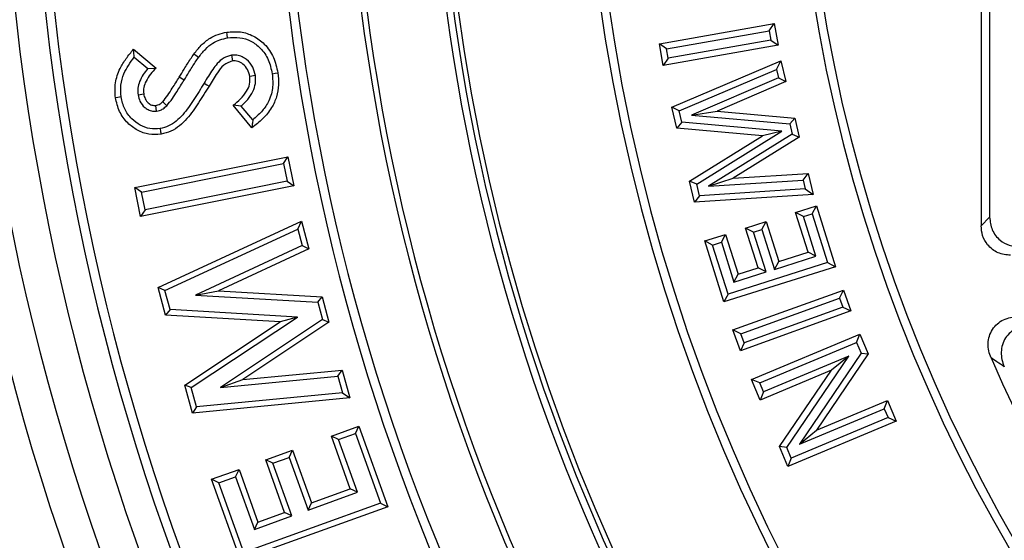
# Model space of a CAD drawing. Units: millimetres. Extents: x 320 to 13120, y 320 to 9184.
# Drawn here: x 2435 to 2561, y 1869 to 1935 of the extents above; entities that cross this region are included whole.
import ezdxf

# ---------------------------------------------------------------- set-up
doc = ezdxf.new("R2010")
doc.units = ezdxf.units.MM
doc.header["$LTSCALE"] = 32

msp = doc.modelspace()

# ---------------------------------------------------------------- linework, layer by layer
at = {"color": 7, "linetype": 'Continuous', "lineweight": 25}
for p, q in [((2557.82, 2030.72), (2557.82, 1909.06)), ((2558.91, 2029.63), (2558.91, 1910.15)), ((2516.81, 1932.24), (2531.45, 1934.85)), ((2530.8, 1933.92), (2531.45, 1934.85)), ((2531.45, 1934.85), (2531.94, 1932.08)), ((2517.74, 1931.59), (2530.8, 1933.92)), ((2530.8, 1933.92), (2531.01, 1932.73)), ((2449.78, 1931.55), (2452.66, 1929.16)), ((2517.74, 1931.59), (2516.81, 1932.24)), ((2517.3, 1929.47), (2516.81, 1932.24)), ((2531.94, 1932.08), (2517.3, 1929.47)), ((2517.95, 1930.41), (2517.74, 1931.59)), ((2531.01, 1932.73), (2517.95, 1930.41)), ((2531.01, 1932.73), (2531.94, 1932.08)), ((2449.88, 1930.53), (2451.6, 1929.09)), ((2462.28, 1930.79), (2462.39, 1930.07)), ((2517.95, 1930.41), (2517.3, 1929.47)), ((2451.6, 1929.09), (2452.66, 1929.16)), ((2518.4, 1924.17), (2532.31, 1930.1)), ((2519.34, 1923.69), (2531.75, 1928.98)), ((2531.75, 1928.98), (2532.31, 1930.1)), ((2531.75, 1928.98), (2532.01, 1927.91)), ((2532.31, 1930.1), (2532.95, 1927.43)), ((2456.24, 1927.62), (2455.62, 1928)), ((2465.32, 1928.19), (2464.6, 1928.08)), ((2532.01, 1927.91), (2520.92, 1923.16)), ((2532.01, 1927.91), (2532.95, 1927.43)), ((2532.95, 1927.43), (2524.17, 1923.67)), ((2450.36, 1925.76), (2451.08, 1925.87)), ((2452.73, 1923.67), (2452.62, 1924.39)), ((2454.03, 1924.36), (2453.51, 1924.87)), ((2463.52, 1924.31), (2462.49, 1924.41)), ((2464.87, 1921.55), (2462.49, 1924.41)), ((2464.99, 1922.55), (2463.52, 1924.31)), ((2519.34, 1923.69), (2518.4, 1924.17)), ((2519.04, 1921.5), (2518.4, 1924.17)), ((2519.68, 1922.25), (2519.34, 1923.69)), ((2520.92, 1923.16), (2524.17, 1923.67)), ((2520.92, 1923.16), (2533.42, 1922.04)), ((2524.17, 1923.67), (2534.07, 1922.79)), ((2533.42, 1922.04), (2534.07, 1922.79)), ((2534.07, 1922.79), (2534.65, 1920.35)), ((2519.68, 1922.25), (2519.04, 1921.5)), ((2529.97, 1920.53), (2519.04, 1921.5)), ((2532.44, 1921.12), (2519.68, 1922.25)), ((2533.42, 1922.04), (2533.74, 1920.73)), ((2520.66, 1914.75), (2529.97, 1920.53)), ((2521.58, 1914.37), (2532.44, 1921.12)), ((2533.74, 1920.73), (2523.09, 1914.1)), ((2534.65, 1920.35), (2526.23, 1915.11)), ((2532.44, 1921.12), (2529.97, 1920.53)), ((2533.74, 1920.73), (2534.65, 1920.35)), ((2449.94, 1913.92), (2469.46, 1917.85)), ((2468.89, 1917), (2469.46, 1917.85)), ((2469.46, 1917.85), (2470.2, 1914.16)), ((2450.8, 1913.35), (2468.89, 1917)), ((2468.89, 1917), (2469.35, 1914.73)), ((2526.23, 1915.11), (2535.77, 1915.72)), ((2535.14, 1914.87), (2535.77, 1915.72)), ((2535.77, 1915.72), (2536.41, 1913.03)), ((2450.8, 1913.35), (2449.94, 1913.92)), ((2450.68, 1910.23), (2449.94, 1913.92)), ((2470.2, 1914.16), (2450.68, 1910.23)), ((2469.35, 1914.73), (2451.25, 1911.09)), ((2469.35, 1914.73), (2470.2, 1914.16)), ((2521.58, 1914.37), (2520.66, 1914.75)), ((2521.31, 1912.05), (2520.66, 1914.75)), ((2521.93, 1912.89), (2521.58, 1914.37)), ((2523.09, 1914.1), (2526.23, 1915.11)), ((2523.09, 1914.1), (2535.14, 1914.87)), ((2535.14, 1914.87), (2535.41, 1913.77)), ((2451.25, 1911.09), (2450.8, 1913.35)), ((2536.41, 1913.03), (2521.31, 1912.05)), ((2521.93, 1912.89), (2521.31, 1912.05)), ((2535.41, 1913.77), (2521.93, 1912.89)), ((2535.41, 1913.77), (2536.41, 1913.03)), ((2534.16, 1910.77), (2536.82, 1911.61)), ((2536.29, 1910.6), (2536.82, 1911.61)), ((2536.82, 1911.61), (2539.27, 1903.84)), ((2451.25, 1911.09), (2450.68, 1910.23)), ((2535.17, 1910.25), (2534.16, 1910.77)), ((2535.76, 1905.69), (2534.16, 1910.77)), ((2535.17, 1910.25), (2536.29, 1910.6)), ((2536.77, 1905.17), (2535.17, 1910.25)), ((2536.29, 1910.6), (2538.26, 1904.37)), ((2557.82, 1909.06), (2558.91, 1910.15)), ((2452.91, 1901.19), (2471.18, 1909.66)), ((2470.71, 1908.63), (2471.18, 1909.66)), ((2471.18, 1909.66), (2472.14, 1906.14)), ((2527.81, 1908.77), (2530.42, 1909.59)), ((2529.89, 1908.58), (2530.42, 1909.59)), ((2530.42, 1909.59), (2532.02, 1904.51)), ((2453.77, 1900.79), (2470.71, 1908.63)), ((2470.71, 1908.63), (2471.28, 1906.54)), ((2522.59, 1907.12), (2525.24, 1907.96)), ((2524.72, 1906.95), (2525.24, 1907.96)), ((2525.24, 1907.96), (2526.84, 1902.88)), ((2528.82, 1908.24), (2527.81, 1908.77)), ((2529.42, 1903.69), (2527.81, 1908.77)), ((2528.82, 1908.24), (2529.89, 1908.58)), ((2530.42, 1903.17), (2528.82, 1908.24)), ((2529.89, 1908.58), (2531.49, 1903.5)), ((2471.28, 1906.54), (2457.68, 1900.21)), ((2471.28, 1906.54), (2472.14, 1906.14)), ((2523.6, 1906.6), (2522.59, 1907.12)), ((2525.04, 1899.35), (2522.59, 1907.12)), ((2523.6, 1906.6), (2524.72, 1906.95)), ((2525.57, 1900.36), (2523.6, 1906.6)), ((2524.72, 1906.95), (2526.32, 1901.87)), ((2472.14, 1906.14), (2460.61, 1900.77)), ((2531.49, 1903.5), (2536.77, 1905.17)), ((2532.02, 1904.51), (2535.76, 1905.69)), ((2536.77, 1905.17), (2535.76, 1905.69)), ((2538.26, 1904.37), (2525.57, 1900.36)), ((2531.49, 1903.5), (2532.02, 1904.51)), ((2538.26, 1904.37), (2539.27, 1903.84)), ((2539.27, 1903.84), (2525.04, 1899.35)), ((2526.32, 1901.87), (2530.42, 1903.17)), ((2526.32, 1901.87), (2526.84, 1902.88)), ((2526.84, 1902.88), (2529.42, 1903.69)), ((2530.42, 1903.17), (2529.42, 1903.69)), ((2453.77, 1900.79), (2452.91, 1901.19)), ((2453.87, 1897.67), (2452.91, 1901.19)), ((2454.44, 1898.37), (2453.77, 1900.79)), ((2457.68, 1900.21), (2460.61, 1900.77)), ((2457.68, 1900.21), (2473.26, 1899.31)), ((2460.61, 1900.77), (2473.82, 1900.01)), ((2525.57, 1900.36), (2525.04, 1899.35)), ((2526.18, 1895.79), (2540.27, 1900.86)), ((2539.79, 1899.83), (2540.27, 1900.86)), ((2540.27, 1900.86), (2541.23, 1898.2)), ((2473.26, 1899.31), (2473.82, 1900.01)), ((2473.26, 1899.31), (2473.86, 1897.11)), ((2473.82, 1900.01), (2474.7, 1896.79)), ((2527.21, 1895.3), (2539.79, 1899.83)), ((2539.79, 1899.83), (2540.2, 1898.68)), ((2454.44, 1898.37), (2453.87, 1897.67)), ((2468.46, 1896.83), (2453.87, 1897.67)), ((2470.68, 1897.43), (2454.44, 1898.37)), ((2541.23, 1898.2), (2527.14, 1893.12)), ((2540.2, 1898.68), (2527.62, 1894.15)), ((2540.2, 1898.68), (2541.23, 1898.2)), ((2456.31, 1888.75), (2468.46, 1896.83)), ((2457.15, 1888.44), (2470.68, 1897.43)), ((2473.86, 1897.11), (2460.89, 1888.46)), ((2474.7, 1896.79), (2463.7, 1889.46)), ((2470.68, 1897.43), (2468.46, 1896.83)), ((2473.86, 1897.11), (2474.7, 1896.79)), ((2527.21, 1895.3), (2526.18, 1895.79)), ((2527.14, 1893.12), (2526.18, 1895.79)), ((2527.62, 1894.15), (2527.21, 1895.3)), ((2528.56, 1889.47), (2542.38, 1895.25)), ((2541.95, 1894.2), (2542.38, 1895.25)), ((2542.38, 1895.25), (2543.44, 1892.72)), ((2527.62, 1894.15), (2527.14, 1893.12)), ((2529.62, 1889.04), (2541.95, 1894.2)), ((2541.95, 1894.2), (2542.53, 1892.81)), ((2542.53, 1892.81), (2534.67, 1881.23)), ((2543.44, 1892.72), (2536.85, 1883.01)), ((2542.53, 1892.81), (2543.44, 1892.72)), ((2540.94, 1892.43), (2530.1, 1887.89)), ((2533.05, 1880.82), (2540.94, 1892.43)), ((2540.94, 1892.43), (2538.75, 1890.64)), ((2463.7, 1889.46), (2476.37, 1890.67)), ((2475.83, 1889.89), (2476.37, 1890.67)), ((2476.37, 1890.67), (2477.35, 1887.12)), ((2538.75, 1890.64), (2529.66, 1886.84)), ((2532.14, 1880.91), (2538.75, 1890.64)), ((2460.89, 1888.46), (2475.83, 1889.89)), ((2460.89, 1888.46), (2463.7, 1889.46)), ((2475.83, 1889.89), (2476.42, 1887.76)), ((2529.62, 1889.04), (2528.56, 1889.47)), ((2529.66, 1886.84), (2528.56, 1889.47)), ((2530.1, 1887.89), (2529.62, 1889.04)), ((2457.15, 1888.44), (2456.31, 1888.75)), ((2457.29, 1885.19), (2456.31, 1888.75)), ((2457.83, 1885.97), (2457.15, 1888.44)), ((2476.42, 1887.76), (2457.83, 1885.97)), ((2476.42, 1887.76), (2477.35, 1887.12)), ((2530.1, 1887.89), (2529.66, 1886.84)), ((2477.35, 1887.12), (2457.29, 1885.19)), ((2536.85, 1883.01), (2545.91, 1886.8)), ((2545.48, 1885.75), (2545.91, 1886.8)), ((2545.91, 1886.8), (2547.01, 1884.18)), ((2457.83, 1885.97), (2457.29, 1885.19)), ((2534.67, 1881.23), (2545.48, 1885.75)), ((2545.48, 1885.75), (2545.96, 1884.61)), ((2547.01, 1884.18), (2533.2, 1878.39)), ((2545.96, 1884.61), (2533.63, 1879.45)), ((2545.96, 1884.61), (2547.01, 1884.18)), ((2475, 1882.24), (2478.52, 1883.51)), ((2475.93, 1881.81), (2478.08, 1882.58)), ((2478.08, 1882.58), (2478.52, 1883.51)), ((2478.08, 1882.58), (2481.28, 1873.7)), ((2478.52, 1883.51), (2482.21, 1873.26)), ((2534.67, 1881.23), (2536.85, 1883.01)), ((2475.93, 1881.81), (2475, 1882.24)), ((2477.42, 1875.54), (2475, 1882.24)), ((2478.35, 1875.1), (2475.93, 1881.81)), ((2466.63, 1879.23), (2470.06, 1880.46)), ((2469.62, 1879.53), (2470.06, 1880.46)), ((2470.06, 1880.46), (2472.48, 1873.76)), ((2533.05, 1880.82), (2532.14, 1880.91)), ((2533.2, 1878.39), (2532.14, 1880.91)), ((2533.63, 1879.45), (2533.05, 1880.82)), ((2467.56, 1878.79), (2466.63, 1879.23)), ((2469.04, 1872.52), (2466.63, 1879.23)), ((2467.56, 1878.79), (2469.62, 1879.53)), ((2469.97, 1872.09), (2467.56, 1878.79)), ((2469.62, 1879.53), (2472.04, 1872.83)), ((2533.63, 1879.45), (2533.2, 1878.39)), ((2459.73, 1876.75), (2463.23, 1878)), ((2462.79, 1877.07), (2463.23, 1878)), ((2463.23, 1878), (2465.65, 1871.3)), ((2460.66, 1876.31), (2459.73, 1876.75)), ((2463.42, 1866.49), (2459.73, 1876.75)), ((2460.66, 1876.31), (2462.79, 1877.07)), ((2463.86, 1867.43), (2460.66, 1876.31)), ((2462.79, 1877.07), (2465.21, 1870.37)), ((2472.04, 1872.83), (2478.35, 1875.1)), ((2472.48, 1873.76), (2477.42, 1875.54)), ((2478.35, 1875.1), (2477.42, 1875.54)), ((2472.04, 1872.83), (2472.48, 1873.76)), ((2482.21, 1873.26), (2463.42, 1866.49)), ((2481.28, 1873.7), (2463.86, 1867.43)), ((2465.65, 1871.3), (2469.04, 1872.52)), ((2469.97, 1872.09), (2469.04, 1872.52)), ((2481.28, 1873.7), (2482.21, 1873.26)), ((2465.21, 1870.37), (2469.97, 1872.09)), ((2465.21, 1870.37), (2465.65, 1871.3))]:
    msp.add_line(p, q, dxfattribs=at)
at = {"color": 7, "linetype": 'Continuous', "lineweight": 25, "flags": 128}
for points in [[(2461.78, 1933.01), (2461.71, 1933.41), (2461.67, 1933.73)], [(2458.07, 1930.51), (2457.74, 1930.76), (2457.49, 1930.95)], [(2467.46, 1928.43), (2467.86, 1928.5), (2468.18, 1928.54)], [(2458.79, 1927.24), (2459.14, 1927.03), (2459.41, 1926.87)], [(2448.2, 1925.48), (2447.8, 1925.42), (2447.48, 1925.38)], [(2453.17, 1921.44), (2453.24, 1921.04), (2453.29, 1920.72)]]:
    msp.add_lwpolyline(points, dxfattribs=at)
at = {"color": 7, "linetype": 'Continuous', "lineweight": 25}
for radius, start, end in [(247.5, 110.5473, 69.4527), (229.5, 97.3621, 82.6379), (228.41, 97.6738, 82.3262), (202.5, 99.5609, 80.4391), (201.41, 99.3031, 80.6969), (312.5, 180, 0), (308.24, 180, 0), (303.54, 180, 0), (299.73, 180, 0), (298.57, 180, 0), (268.88, 180, 0), (267.73, 180, 0), (259.73, 180, 0), (259, 180, 0), (249, 186.2938, 0), (248.1, 185.9128, 0), (193.59, 203.6551, 336.3449)]:
    msp.add_arc((2736.41, 1969.89), radius, start, end, dxfattribs=at)
for points, knots in [([(2457.49, 1930.95), (2457.78, 1931.33), (2458.38, 1932.09), (2459.42, 1932.96), (2460.55, 1933.5), (2461.29, 1933.65), (2461.67, 1933.73)], [0, 0, 0, 0, 0.2801845, 0.5599635, 0.7799579, 1, 1, 1, 1]), ([(2458.07, 1930.51), (2458.35, 1930.87), (2458.88, 1931.55), (2459.81, 1932.33), (2460.79, 1932.81), (2461.45, 1932.94), (2461.78, 1933.01)], [0, 0, 0, 0, 0.293947, 0.567695, 0.780183, 1, 1, 1, 1]), ([(2461.67, 1933.73), (2462.25, 1933.78), (2463.41, 1933.87), (2465.11, 1933.31), (2466.6, 1932.21), (2467.74, 1930.56), (2468.03, 1929.22), (2468.18, 1928.54)], [0, 0, 0, 0, 0.186779, 0.373318, 0.560015, 0.779801, 1, 1, 1, 1]), ([(2461.78, 1933.01), (2462.29, 1933.05), (2463.31, 1933.13), (2464.78, 1932.65), (2466.07, 1931.69), (2467.07, 1930.24), (2467.33, 1929.04), (2467.46, 1928.43)], [0, 0, 0, 0, 0.188445, 0.370179, 0.554428, 0.773035, 1, 1, 1, 1]), ([(2447.48, 1925.38), (2447.44, 1926.01), (2447.36, 1927.29), (2447.96, 1929), (2448.83, 1930.39), (2449.46, 1931.17), (2449.78, 1931.55)], [0, 0, 0, 0, 0.279672, 0.559271, 0.779585, 1, 1, 1, 1]), ([(2449.88, 1930.53), (2449.86, 1930.72), (2449.83, 1931.06), (2449.8, 1931.4), (2449.78, 1931.55)], [0, 0, 0, 0, 0.559999, 1, 1, 1, 1]), ([(2448.2, 1925.48), (2448.16, 1925.99), (2448.09, 1926.99), (2448.49, 1928.37), (2449.13, 1929.53), (2449.63, 1930.19), (2449.88, 1930.53)], [0, 0, 0, 0, 0.276538, 0.548554, 0.770229, 1, 1, 1, 1]), ([(2455.62, 1928), (2455.82, 1928.34), (2456.16, 1928.9), (2456.64, 1929.67), (2457.05, 1930.32), (2457.34, 1930.74), (2457.49, 1930.95)], [0, 0, 0, 0, 0.3400165, 0.5600311, 0.7800429, 1, 1, 1, 1]), ([(2456.24, 1927.62), (2456.44, 1927.96), (2456.78, 1928.51), (2457.25, 1929.27), (2457.65, 1929.91), (2457.93, 1930.31), (2458.07, 1930.51)], [0, 0, 0, 0, 0.34347, 0.566751, 0.789299, 1, 1, 1, 1]), ([(2462.28, 1930.79), (2461.93, 1930.69), (2461.23, 1930.49), (2460.46, 1929.77), (2459.66, 1928.68), (2459.14, 1927.83), (2458.79, 1927.24)], [0, 0, 0, 0, 0.211522, 0.417767, 0.600455, 1, 1, 1, 1]), ([(2465.32, 1928.19), (2465.23, 1928.56), (2465.05, 1929.34), (2464.36, 1930.15), (2463.62, 1930.62), (2462.96, 1930.84), (2462.5, 1930.81), (2462.28, 1930.79)], [0, 0, 0, 0, 0.2596793, 0.5395458, 0.6899008, 0.8524568, 1, 1, 1, 1]), ([(2451.6, 1929.09), (2451.4, 1928.84), (2450.98, 1928.33), (2450.55, 1927.49), (2450.3, 1926.61), (2450.34, 1926.04), (2450.36, 1925.76)], [0, 0, 0, 0, 0.263601, 0.537149, 0.76763, 1, 1, 1, 1]), ([(2452.66, 1929.16), (2452.41, 1928.9), (2451.92, 1928.39), (2451.39, 1927.57), (2451.04, 1926.71), (2451.07, 1926.15), (2451.08, 1925.87)], [0, 0, 0, 0, 0.280465, 0.560625, 0.780498, 1, 1, 1, 1]), ([(2462.39, 1930.07), (2461.99, 1929.92), (2461.2, 1929.61), (2460.32, 1928.34), (2459.76, 1927.43), (2459.41, 1926.87)], [0, 0, 0, 0, 0.277675, 0.558268, 1, 1, 1, 1]), ([(2464.6, 1928.08), (2464.53, 1928.38), (2464.39, 1928.99), (2463.81, 1929.65), (2463.12, 1930.08), (2462.63, 1930.07), (2462.39, 1930.07)], [0, 0, 0, 0, 0.280432, 0.56027, 0.780468, 1, 1, 1, 1]), ([(2453.51, 1924.87), (2453.73, 1925.15), (2454.16, 1925.7), (2454.84, 1926.76), (2455.33, 1927.53), (2455.62, 1928)], [0, 0, 0, 0, 0.2798334, 0.5598952, 1, 1, 1, 1]), ([(2462.49, 1924.41), (2462.81, 1924.67), (2463.46, 1925.19), (2464.19, 1926.1), (2464.64, 1927.09), (2464.61, 1927.75), (2464.6, 1928.08)], [0, 0, 0, 0, 0.2805312, 0.560688, 0.780491, 1, 1, 1, 1]), ([(2463.52, 1924.31), (2463.81, 1924.58), (2464.39, 1925.14), (2465.02, 1926.11), (2465.38, 1927.16), (2465.34, 1927.85), (2465.32, 1928.19)], [0, 0, 0, 0, 0.264522, 0.540352, 0.771917, 1, 1, 1, 1]), ([(2468.18, 1928.54), (2468.23, 1928.04), (2468.33, 1927.02), (2468.07, 1925.49), (2467.4, 1924), (2466.3, 1922.66), (2465.35, 1921.92), (2464.87, 1921.55)], [0, 0, 0, 0, 0.186706, 0.3733, 0.559885, 0.779815, 1, 1, 1, 1]), ([(2467.46, 1928.43), (2467.51, 1927.8), (2467.62, 1926.56), (2467.06, 1924.86), (2466.12, 1923.54), (2465.37, 1922.89), (2464.99, 1922.55)], [0, 0, 0, 0, 0.2807993, 0.5554747, 0.7740537, 1, 1, 1, 1]), ([(2458.79, 1927.24), (2458.36, 1926.54), (2457.52, 1925.15), (2456.36, 1923.49), (2455.25, 1922.37), (2454.28, 1921.72), (2453.54, 1921.53), (2453.17, 1921.44)], [0, 0, 0, 0, 0.296233, 0.585215, 0.726832, 0.864504, 1, 1, 1, 1]), ([(2459.41, 1926.87), (2458.98, 1926.16), (2458.11, 1924.73), (2456.9, 1922.99), (2455.68, 1921.78), (2454.57, 1921.04), (2453.72, 1920.83), (2453.29, 1920.72)], [0, 0, 0, 0, 0.280218, 0.560286, 0.706923, 0.853558, 1, 1, 1, 1]), ([(2454.03, 1924.36), (2454.27, 1924.66), (2454.74, 1925.25), (2455.45, 1926.36), (2455.94, 1927.15), (2456.24, 1927.62)], [0, 0, 0, 0, 0.294211, 0.57111, 1, 1, 1, 1]), ([(2453.29, 1920.72), (2452.77, 1920.69), (2451.74, 1920.62), (2450.26, 1921.18), (2448.95, 1922.16), (2447.89, 1923.59), (2447.62, 1924.78), (2447.48, 1925.38)], [0, 0, 0, 0, 0.186678, 0.373263, 0.560144, 0.779911, 1, 1, 1, 1]), ([(2453.17, 1921.44), (2452.73, 1921.41), (2451.86, 1921.35), (2450.6, 1921.84), (2449.47, 1922.68), (2448.56, 1923.92), (2448.32, 1924.95), (2448.2, 1925.48)], [0, 0, 0, 0, 0.18495, 0.366909, 0.555704, 0.774289, 1, 1, 1, 1]), ([(2450.36, 1925.76), (2450.42, 1925.47), (2450.56, 1924.87), (2451.07, 1924.22), (2451.65, 1923.83), (2452.18, 1923.63), (2452.56, 1923.66), (2452.73, 1923.67)], [0, 0, 0, 0, 0.247183, 0.528596, 0.677223, 0.849356, 1, 1, 1, 1]), ([(2451.08, 1925.87), (2451.13, 1925.65), (2451.22, 1925.22), (2451.61, 1924.72), (2452.1, 1924.39), (2452.45, 1924.39), (2452.62, 1924.39)], [0, 0, 0, 0, 0.280677, 0.560564, 0.780894, 1, 1, 1, 1]), ([(2452.62, 1924.39), (2452.81, 1924.44), (2453.15, 1924.53), (2453.4, 1924.77), (2453.51, 1924.87)], [0, 0, 0, 0, 0.558936, 1, 1, 1, 1]), ([(2452.73, 1923.67), (2452.86, 1923.7), (2453.14, 1923.76), (2453.6, 1923.97), (2453.87, 1924.22), (2454.03, 1924.36)], [0, 0, 0, 0, 0.2553581, 0.584087, 1, 1, 1, 1]), ([(2464.99, 1922.55), (2464.97, 1922.37), (2464.93, 1922.03), (2464.89, 1921.7), (2464.87, 1921.55)], [0, 0, 0, 0, 0.559999, 1, 1, 1, 1]), ([(2558.91, 1910.15), (2558.97, 1909.6), (2559.1, 1908.49), (2560.1, 1907.22), (2561.38, 1906.51), (2562.24, 1906.43), (2562.67, 1906.39)], [0, 0, 0, 0, 0.275324, 0.560662, 0.784434, 1, 1, 1, 1]), ([(2561.58, 1905.3), (2561.03, 1905.36), (2559.92, 1905.49), (2558.65, 1906.49), (2557.93, 1907.76), (2557.86, 1908.63), (2557.82, 1909.06)], [0, 0, 0, 0, 0.275324, 0.560662, 0.784434, 1, 1, 1, 1]), ([(2559.09, 1892.22), (2558.98, 1892.51), (2558.76, 1893.11), (2558.68, 1894.06), (2558.83, 1895), (2559.23, 1895.87), (2559.86, 1896.6), (2560.67, 1897.11), (2561.58, 1897.43), (2562.21, 1897.47), (2562.53, 1897.48)], [0, 0, 0, 0, 0.124836, 0.249906, 0.374326, 0.498938, 0.624071, 0.749349, 0.874687, 1, 1, 1, 1]), ([(2564.21, 1896.39), (2563.89, 1896.37), (2563.25, 1896.34), (2562.34, 1896.02), (2561.54, 1895.51), (2560.9, 1894.78), (2560.5, 1893.91), (2560.35, 1892.95), (2560.44, 1891.99), (2560.66, 1891.39), (2560.78, 1891.09)], [0, 0, 0, 0, 0.1248415, 0.2499112, 0.3743373, 0.4989433, 0.6240798, 0.749369, 0.874727, 1, 1, 1, 1]), ([(2560.78, 1891.09), (2560.46, 1891.3), (2559.9, 1891.68), (2559.33, 1892.05), (2559.09, 1892.22)], [0, 0, 0, 0, 0.56, 1, 1, 1, 1])]:
    msp.add_open_spline(points, degree=3, knots=knots, dxfattribs=at)

doc.saveas('drawing.dxf')
